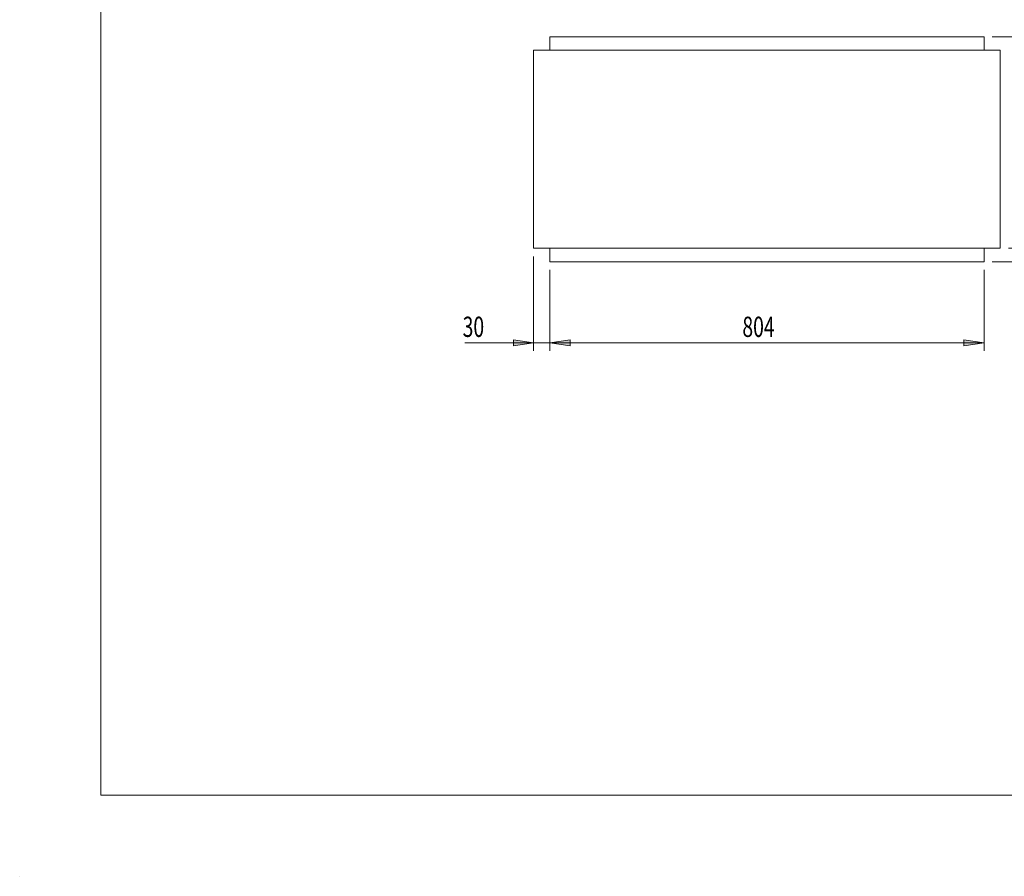
# Model space of a CAD drawing. Units: inches. Extents: x 0 to 297, y 0 to 210.
# Drawn here: x 0 to 122, y 0 to 106 of the extents above; entities that cross this region are included whole.
import ezdxf

# ---------------------------------------------------------------- set-up
doc = ezdxf.new("R2010")
doc.units = ezdxf.units.IN
doc.header["$MEASUREMENT"] = 0

# ---------------------------------------------------------------- blocks, each defined once
blk = doc.blocks.new('block 3')
at = {"color": 7, "lineweight": 5, "true_color": 0xffffff}
blk.add_lwpolyline([(10.02, 190.13), (10.02, 10.13)], dxfattribs=at)
blk = doc.blocks.new('block 4')
at = {"color": 7, "lineweight": 5, "true_color": 0xffffff}
blk.add_lwpolyline([(10.02, 10.13), (287.02, 10.13)], dxfattribs=at)
blk = doc.blocks.new('block 6')
at = {"color": 7, "lineweight": 5, "true_color": 0xffffff}
blk.add_lwpolyline([(117.02, 10.13), (287.02, 10.13)], dxfattribs=at)
blk = doc.blocks.new('block 8')
at = {"color": 7, "lineweight": 5, "true_color": 0xffffff}
blk.add_lwpolyline([(117.02, 10.13), (287.02, 10.13)], dxfattribs=at)
blk = doc.blocks.new('block 10')
at = {"lineweight": 0}
blk.add_lwpolyline([(0.02, 0.13), (0.02, 0.13)], dxfattribs=at)
blk = doc.blocks.new('block 1469')
at = {"color": 7, "lineweight": 9, "true_color": 0xffffff}
blk.add_lwpolyline([(63.46, 77.69), (121.06, 77.69)], dxfattribs=at)
blk = doc.blocks.new('block 1470')
at = {"color": 7, "lineweight": 9, "true_color": 0xffffff}
blk.add_lwpolyline([(63.46, 102.15), (63.46, 77.69)], dxfattribs=at)
blk = doc.blocks.new('block 1471')
at = {"color": 7, "lineweight": 9, "true_color": 0xffffff}
blk.add_lwpolyline([(121.06, 102.15), (63.46, 102.15)], dxfattribs=at)
blk = doc.blocks.new('block 1472')
at = {"color": 7, "lineweight": 9, "true_color": 0xffffff}
blk.add_lwpolyline([(121.06, 77.69), (121.06, 102.15)], dxfattribs=at)
blk = doc.blocks.new('block 1473')
at = {"color": 7, "lineweight": 9, "true_color": 0xffffff}
blk.add_lwpolyline([(119.06, 102.15), (119.06, 103.82)], dxfattribs=at)
blk = doc.blocks.new('block 1474')
at = {"color": 7, "lineweight": 9, "true_color": 0xffffff}
blk.add_lwpolyline([(119.06, 76.02), (119.06, 77.69)], dxfattribs=at)
blk = doc.blocks.new('block 1475')
at = {"color": 7, "lineweight": 9, "true_color": 0xffffff}
blk.add_lwpolyline([(65.46, 76.02), (119.06, 76.02)], dxfattribs=at)
blk = doc.blocks.new('block 1476')
at = {"color": 7, "lineweight": 9, "true_color": 0xffffff}
blk.add_lwpolyline([(65.46, 77.69), (65.46, 76.02)], dxfattribs=at)
blk = doc.blocks.new('block 1477')
at = {"color": 7, "lineweight": 9, "true_color": 0xffffff}
blk.add_lwpolyline([(65.46, 103.82), (65.46, 102.15)], dxfattribs=at)
blk = doc.blocks.new('block 1478')
at = {"color": 7, "lineweight": 9, "true_color": 0xffffff}
blk.add_lwpolyline([(119.06, 103.82), (65.46, 103.82)], dxfattribs=at)
blk = doc.blocks.new('block 1480')
at = {"true_color": 0xffffff}
h = blk.add_hatch(color=7, dxfattribs=at)
h.dxf.hatch_style = 2
h.paths.add_polyline_path([(138.93, 103.82), (138.54, 101.32), (139.31, 101.32)])
at = {"lineweight": 0}
blk.add_lwpolyline([(138.93, 103.82), (138.54, 101.32), (139.31, 101.32), (138.93, 103.82)], dxfattribs=at)
blk = doc.blocks.new('block 1481')
at = {"true_color": 0xffffff}
h = blk.add_hatch(color=7, dxfattribs=at)
h.dxf.hatch_style = 2
h.paths.add_polyline_path([(138.93, 76.02), (139.31, 78.52), (138.54, 78.52)])
at = {"lineweight": 0}
blk.add_lwpolyline([(138.93, 76.02), (139.31, 78.52), (138.54, 78.52), (138.93, 76.02)], dxfattribs=at)
blk = doc.blocks.new('block 1482')
at = {"lineweight": 0}
blk.add_lwpolyline([(120.06, 103.82), (139.93, 103.82)], dxfattribs=at)
blk = doc.blocks.new('block 1483')
at = {"lineweight": 0}
blk.add_lwpolyline([(120.06, 76.02), (139.93, 76.02)], dxfattribs=at)
blk = doc.blocks.new('block 1484')
at = {"lineweight": 0}
blk.add_lwpolyline([(138.93, 103.82), (138.93, 76.02)], dxfattribs=at)
blk = doc.blocks.new('block 1485')
at = {"color": 7, "true_color": 0xffffff, "insert": (138.2, 85.86), "char_height": 2.5, "attachment_point": 7, "rotation": 90}
blk.add_mtext('\\fMyriad Pro|b0|i0|c0|p34;\\W0.7;417', dxfattribs=at)
blk = doc.blocks.new('block 1479')
for name in ['block 1482', 'block 1480', 'block 1484', 'block 1485', 'block 1481', 'block 1483']:
    blk.add_blockref(name, (0, 0))
blk = doc.blocks.new('block 1487')
at = {"true_color": 0xffffff}
h = blk.add_hatch(color=7, dxfattribs=at)
h.dxf.hatch_style = 2
h.paths.add_polyline_path([(131.06, 77.69), (131.44, 80.19), (130.68, 80.19)])
at = {"lineweight": 0}
blk.add_lwpolyline([(131.06, 77.69), (131.44, 80.19), (130.68, 80.19), (131.06, 77.69)], dxfattribs=at)
blk = doc.blocks.new('block 1488')
at = {"true_color": 0xffffff}
h = blk.add_hatch(color=7, dxfattribs=at)
h.dxf.hatch_style = 2
h.paths.add_polyline_path([(131.06, 76.02), (130.68, 73.52), (131.44, 73.52)])
at = {"lineweight": 0}
blk.add_lwpolyline([(131.06, 76.02), (130.68, 73.52), (131.44, 73.52), (131.06, 76.02)], dxfattribs=at)
blk = doc.blocks.new('block 1489')
at = {"lineweight": 0}
blk.add_lwpolyline([(122.06, 77.69), (132.06, 77.69)], dxfattribs=at)
blk = doc.blocks.new('block 1490')
at = {"lineweight": 0}
blk.add_lwpolyline([(120.06, 76.02), (132.06, 76.02)], dxfattribs=at)
blk = doc.blocks.new('block 1491')
at = {"lineweight": 0}
blk.add_lwpolyline([(131.06, 77.69), (131.06, 82.49)], dxfattribs=at)
blk = doc.blocks.new('block 1492')
at = {"lineweight": 0}
blk.add_lwpolyline([(131.06, 77.69), (131.06, 76.02)], dxfattribs=at)
blk = doc.blocks.new('block 1493')
at = {"lineweight": 0}
blk.add_lwpolyline([(131.06, 76.02), (131.06, 67.51)], dxfattribs=at)
blk = doc.blocks.new('block 1494')
at = {"color": 7, "true_color": 0xffffff, "insert": (130.34, 67.26), "char_height": 2.5, "attachment_point": 7, "rotation": 90}
blk.add_mtext('\\fMyriad Pro|b0|i0|c0|p34;\\W0.7;25', dxfattribs=at)
blk = doc.blocks.new('block 1486')
for name in ['block 1491', 'block 1487', 'block 1489', 'block 1492', 'block 1490', 'block 1488', 'block 1493', 'block 1494']:
    blk.add_blockref(name, (0, 0))
blk = doc.blocks.new('block 1503')
at = {"true_color": 0xffffff}
h = blk.add_hatch(color=7, dxfattribs=at)
h.dxf.hatch_style = 2
h.paths.add_polyline_path([(119.06, 66.02), (116.56, 66.4), (116.56, 65.63)])
at = {"lineweight": 0}
blk.add_lwpolyline([(119.06, 66.02), (116.56, 66.4), (116.56, 65.63), (119.06, 66.02)], dxfattribs=at)
blk = doc.blocks.new('block 1504')
at = {"true_color": 0xffffff}
h = blk.add_hatch(color=7, dxfattribs=at)
h.dxf.hatch_style = 2
h.paths.add_polyline_path([(65.46, 66.02), (67.96, 65.63), (67.96, 66.4)])
at = {"lineweight": 0}
blk.add_lwpolyline([(65.46, 66.02), (67.96, 65.63), (67.96, 66.4), (65.46, 66.02)], dxfattribs=at)
blk = doc.blocks.new('block 1505')
at = {"lineweight": 0}
blk.add_lwpolyline([(119.06, 75.02), (119.06, 65.02)], dxfattribs=at)
blk = doc.blocks.new('block 1506')
at = {"lineweight": 0}
blk.add_lwpolyline([(65.46, 75.02), (65.46, 65.02)], dxfattribs=at)
blk = doc.blocks.new('block 1507')
at = {"lineweight": 0}
blk.add_lwpolyline([(119.06, 66.02), (65.46, 66.02)], dxfattribs=at)
blk = doc.blocks.new('block 1508')
at = {"color": 7, "true_color": 0xffffff, "insert": (89.23, 66.74), "char_height": 2.5, "attachment_point": 7}
blk.add_mtext('\\fMyriad Pro|b0|i0|c0|p34;\\W0.7;804', dxfattribs=at)
blk = doc.blocks.new('block 1502')
for name in ['block 1506', 'block 1505', 'block 1508', 'block 1504', 'block 1507', 'block 1503']:
    blk.add_blockref(name, (0, 0))
blk = doc.blocks.new('block 1510')
at = {"true_color": 0xffffff}
h = blk.add_hatch(color=7, dxfattribs=at)
h.dxf.hatch_style = 2
h.paths.add_polyline_path([(65.46, 66.02), (67.96, 65.63), (67.96, 66.4)])
at = {"lineweight": 0}
blk.add_lwpolyline([(65.46, 66.02), (67.96, 65.63), (67.96, 66.4), (65.46, 66.02)], dxfattribs=at)
blk = doc.blocks.new('block 1511')
at = {"true_color": 0xffffff}
h = blk.add_hatch(color=7, dxfattribs=at)
h.dxf.hatch_style = 2
h.paths.add_polyline_path([(63.46, 66.02), (60.96, 66.4), (60.96, 65.63)])
at = {"lineweight": 0}
blk.add_lwpolyline([(63.46, 66.02), (60.96, 66.4), (60.96, 65.63), (63.46, 66.02)], dxfattribs=at)
blk = doc.blocks.new('block 1512')
at = {"lineweight": 0}
blk.add_lwpolyline([(65.46, 75.02), (65.46, 65.02)], dxfattribs=at)
blk = doc.blocks.new('block 1513')
at = {"lineweight": 0}
blk.add_lwpolyline([(63.46, 76.69), (63.46, 65.02)], dxfattribs=at)
blk = doc.blocks.new('block 1514')
at = {"lineweight": 0}
blk.add_lwpolyline([(65.46, 66.02), (70.27, 66.02)], dxfattribs=at)
blk = doc.blocks.new('block 1515')
at = {"lineweight": 0}
blk.add_lwpolyline([(65.46, 66.02), (63.46, 66.02)], dxfattribs=at)
blk = doc.blocks.new('block 1516')
at = {"lineweight": 0}
blk.add_lwpolyline([(63.46, 66.02), (54.95, 66.02)], dxfattribs=at)
blk = doc.blocks.new('block 1517')
at = {"color": 7, "true_color": 0xffffff, "insert": (54.7, 66.74), "char_height": 2.5, "attachment_point": 7}
blk.add_mtext('\\fMyriad Pro|b0|i0|c0|p34;\\W0.7;30', dxfattribs=at)
blk = doc.blocks.new('block 1509')
for name in ['block 1513', 'block 1512', 'block 1517', 'block 1516', 'block 1511', 'block 1515', 'block 1510', 'block 1514']:
    blk.add_blockref(name, (0, 0))

msp = doc.modelspace()

# ---------------------------------------------------------------- block references
for name in ['block 3', 'block 1477', 'block 1478', 'block 1473', 'block 1479', 'block 1470', 'block 1471', 'block 1472', 'block 1486', 'block 1509', 'block 1469', 'block 1476', 'block 1474', 'block 1475', 'block 1502', 'block 4', 'block 6', 'block 8', 'block 10']:
    msp.add_blockref(name, (0, 0))

doc.saveas('drawing.dxf')
